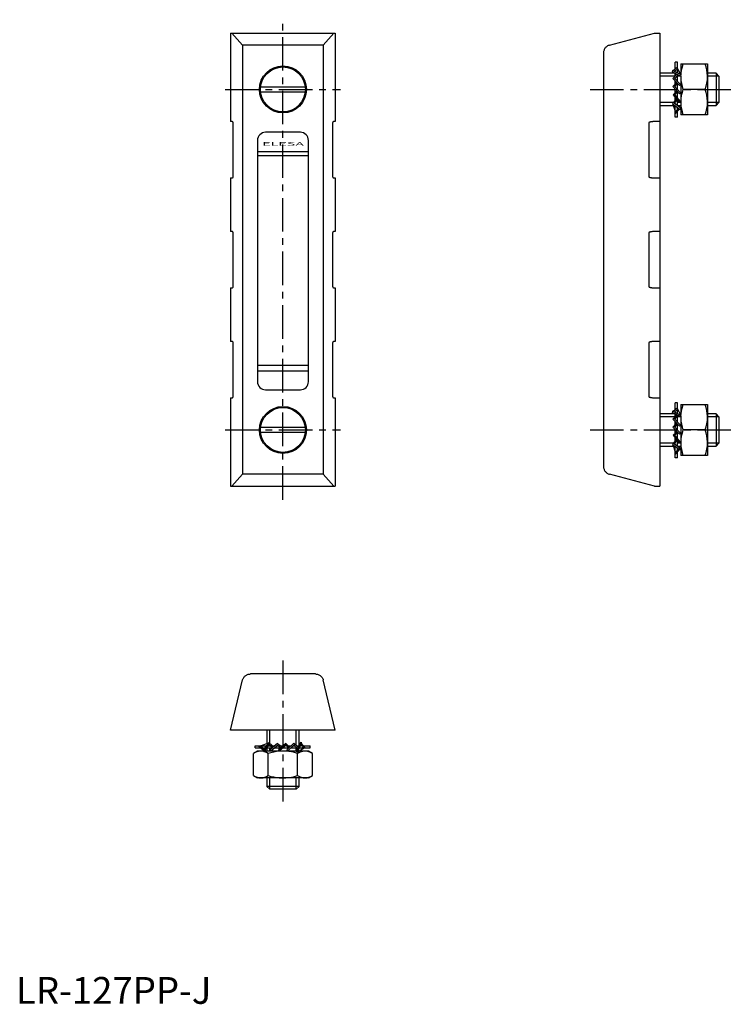
# Model space of a CAD drawing. Extents: x 1 to 267, y 0 to 367.
import ezdxf
from ezdxf.enums import TextEntityAlignment as Align

# ---------------------------------------------------------------- set-up
doc = ezdxf.new("R2010")
doc.units = 0
doc.header["$LTSCALE"] = 10
doc.linetypes.add('CENTER', pattern=[2, 1.25, -0.25, 0.25, -0.25])
doc.layers.get('0').update_dxf_attribs({"linetype": 'CONTINUOUS'})
doc.layers.add('1', color=1, linetype='CENTER')
doc.layers.add('3', color=3, linetype='CONTINUOUS')
doc.styles.add('SIM300', font='SIMPLEX', dxfattribs={"width": 3})
doc.styles.add('STANDARD1', font='txt')

msp = doc.modelspace()

# ---------------------------------------------------------------- linework, layer by layer
for p, q in [((80, 362), (80, 329)), ((80, 362), (119, 362)), ((80.48, 362), (84.45, 357.53)), ((114.55, 357.53), (118.52, 362)), ((119, 362), (119, 329)), ((221.22, 357.5), (238, 362)), ((238, 362), (240, 362)), ((240, 362), (240, 193)), ((84.45, 357.53), (84.47, 357.5)), ((84.45, 357.53), (84.45, 197.47)), ((114.53, 357.5), (84.47, 357.5)), ((114.53, 357.5), (114.55, 357.53)), ((114.55, 357.53), (114.55, 197.47)), ((219, 354.61), (219, 200.39)), ((246.52, 349.31), (245.02, 347.9)), ((245.75, 348.58), (245.75, 351.16)), ((246.52, 351.16), (245.75, 351.16)), ((246.52, 347.16), (246.52, 351.16)), ((247.97, 346.45), (246.52, 348.86)), ((247.76, 350.5), (257.76, 350.5)), ((247.76, 350.5), (247.76, 346.8)), ((257.76, 350.5), (257.76, 331.5)), ((245.71, 347), (240, 347)), ((244.73, 348.03), (244.55, 347.56)), ((244.55, 347.56), (247.79, 345.99)), ((247.97, 346.45), (244.73, 348.03)), ((245.18, 345.44), (244.85, 345.07)), ((247.68, 342.84), (245.18, 345.44)), ((246.33, 346.69), (245.23, 345.39)), ((245.43, 347.69), (246.52, 348.67)), ((245.52, 345.08), (246.76, 346.49)), ((245.75, 346), (245.75, 346.98)), ((245.75, 344.85), (245.75, 345.34)), ((246.52, 344.04), (246.52, 346.22)), ((247.76, 347), (247.64, 347)), ((247.76, 346), (247.76, 334.05)), ((247.79, 345.99), (247.97, 346.45)), ((260.93, 347), (257.76, 347)), ((262, 345.93), (260.93, 347)), ((260.93, 347), (260.93, 335)), ((262, 345.93), (262, 336.07)), ((91.19, 342), (107.81, 342)), ((244.85, 345.07), (247.34, 342.47)), ((244.88, 342.07), (245.23, 342.43)), ((244.88, 342.07), (247.31, 339.4)), ((245.23, 342.43), (247.65, 339.76)), ((246.24, 343.61), (245.24, 342.42)), ((245.53, 342.1), (246.56, 343.28)), ((245.75, 343.03), (245.75, 344.13)), ((246.52, 341), (246.52, 343.24)), ((247.34, 342.47), (247.69, 342.83)), ((107.81, 340), (91.19, 340)), ((245.28, 339.37), (244.92, 339.02)), ((244.92, 339.02), (247.2, 336.22)), ((247.56, 336.57), (245.28, 339.37)), ((246.28, 340.53), (245.29, 339.36)), ((245.56, 339.02), (246.59, 340.19)), ((245.75, 339.9), (245.75, 341.11)), ((245.75, 338.79), (245.75, 339.23)), ((245.75, 336.98), (245.75, 338)), ((246.52, 337.84), (246.52, 340.11)), ((247.31, 339.4), (247.65, 339.76)), ((256.91, 341), (248.61, 341)), ((240, 335), (244.99, 335)), ((244.91, 336.07), (244.65, 335.64)), ((244.65, 335.64), (247.59, 333.56)), ((244.79, 335.54), (245.75, 332.89)), ((247.85, 333.98), (244.91, 336.07)), ((246.17, 337.48), (244.95, 336.04)), ((245.3, 335.8), (246.47, 337.12)), ((245.75, 335.47), (245.75, 336.3)), ((245.75, 330.66), (245.75, 334.86)), ((246.52, 334.92), (246.52, 337.05)), ((246.52, 335), (247.76, 335)), ((246.52, 333.43), (246.52, 334.31)), ((247.2, 336.22), (247.56, 336.57)), ((257.76, 335), (260.93, 335)), ((260.93, 335), (262, 336.07)), ((246.99, 333.98), (245.75, 332.52)), ((245.75, 331.87), (247.37, 333.71)), ((246.52, 330.66), (245.75, 330.66)), ((246.52, 330.66), (246.52, 332.75)), ((247.59, 333.56), (247.85, 333.98)), ((247.76, 333.84), (247.76, 331.5)), ((257.76, 331.5), (247.76, 331.5)), ((80.49, 329), (80, 329)), ((80.99, 308.5), (80.99, 328.5)), ((118.01, 328.5), (118.01, 308.5)), ((119, 329), (118.51, 329)), ((235.85, 328.5), (235.85, 308.5)), ((240, 329), (237.95, 329)), ((106, 325), (93, 325)), ((90, 322), (90, 232)), ((109, 232), (109, 322)), ((109, 317.75), (90, 317.75)), ((109, 316.25), (90, 316.25)), ((80, 308), (80.49, 308)), ((80, 308), (80, 288)), ((118.51, 308), (119, 308)), ((119, 308), (119, 288)), ((237.95, 308), (240, 308)), ((80.49, 288), (80, 288)), ((80.99, 267.5), (80.99, 287.5)), ((118.01, 287.5), (118.01, 267.5)), ((119, 288), (118.51, 288)), ((235.85, 287.5), (235.85, 267.5)), ((240, 288), (237.95, 288)), ((80, 267), (80.49, 267)), ((80, 267), (80, 247)), ((118.51, 267), (119, 267)), ((119, 267), (119, 247)), ((237.95, 267), (240, 267)), ((80.49, 247), (80, 247)), ((80.99, 226.5), (80.99, 246.5)), ((118.01, 246.5), (118.01, 226.5)), ((119, 247), (118.51, 247)), ((235.85, 246.5), (235.85, 226.5)), ((240, 247), (237.95, 247)), ((109, 238), (90, 238)), ((90, 236), (109, 236)), ((93, 229), (106, 229)), ((80, 226), (80.49, 226)), ((80, 226), (80, 193)), ((118.51, 226), (119, 226)), ((119, 226), (119, 193)), ((237.95, 226), (240, 226)), ((245.75, 221.58), (245.75, 224.16)), ((246.52, 224.16), (245.75, 224.16)), ((246.52, 220.16), (246.52, 224.16)), ((244.73, 221.03), (244.55, 220.56)), ((244.55, 220.56), (247.79, 218.99)), ((247.97, 219.45), (244.73, 221.03)), ((246.52, 222.31), (245.02, 220.9)), ((245.43, 220.69), (246.52, 221.67)), ((247.97, 219.45), (246.52, 221.86)), ((247.76, 223.5), (247.76, 219.8)), ((247.76, 223.5), (257.76, 223.5)), ((257.76, 223.5), (257.76, 204.5)), ((245.71, 220), (240, 220)), ((245.18, 218.44), (244.85, 218.07)), ((244.85, 218.07), (247.34, 215.47)), ((247.68, 215.84), (245.18, 218.44)), ((246.33, 219.69), (245.23, 218.39)), ((245.52, 218.08), (246.76, 219.49)), ((245.75, 219), (245.75, 219.98)), ((245.75, 217.85), (245.75, 218.34)), ((245.75, 216.03), (245.75, 217.13)), ((246.52, 217.04), (246.52, 219.22)), ((247.76, 220), (247.64, 220)), ((247.76, 219), (247.76, 207.05)), ((247.79, 218.99), (247.97, 219.45)), ((260.93, 220), (257.76, 220)), ((262, 218.93), (260.93, 220)), ((260.93, 220), (260.93, 208)), ((262, 218.93), (262, 209.07)), ((91.19, 215), (107.81, 215)), ((107.81, 213), (91.19, 213)), ((244.88, 215.07), (245.23, 215.43)), ((244.88, 215.07), (247.31, 212.4)), ((245.23, 215.43), (247.65, 212.76)), ((246.24, 216.61), (245.24, 215.42)), ((246.28, 213.53), (245.29, 212.36)), ((245.53, 215.1), (246.56, 216.28)), ((245.56, 212.02), (246.59, 213.19)), ((245.75, 212.9), (245.75, 214.11)), ((246.52, 214), (246.52, 216.24)), ((246.52, 210.84), (246.52, 213.11)), ((247.34, 215.47), (247.69, 215.83)), ((256.91, 214), (248.61, 214)), ((245.28, 212.37), (244.92, 212.02)), ((244.92, 212.02), (247.2, 209.22)), ((246.17, 210.48), (244.95, 209.04)), ((247.56, 209.57), (245.28, 212.37)), ((245.3, 208.8), (246.47, 210.12)), ((245.75, 211.79), (245.75, 212.23)), ((245.75, 209.98), (245.75, 211)), ((245.75, 208.47), (245.75, 209.3)), ((246.52, 207.92), (246.52, 210.05)), ((247.2, 209.22), (247.56, 209.57)), ((247.31, 212.4), (247.65, 212.76)), ((240, 208), (244.99, 208)), ((244.91, 209.07), (244.65, 208.64)), ((244.65, 208.64), (247.59, 206.56)), ((244.79, 208.54), (245.75, 205.89)), ((247.85, 206.98), (244.91, 209.07)), ((245.75, 203.66), (245.75, 207.86)), ((246.99, 206.98), (245.75, 205.52)), ((245.75, 204.87), (247.37, 206.71)), ((246.52, 208), (247.76, 208)), ((246.52, 208), (247.76, 208)), ((246.52, 206.43), (246.52, 207.31)), ((246.52, 203.66), (246.52, 205.75)), ((247.59, 206.56), (247.85, 206.98)), ((247.76, 206.84), (247.76, 204.5)), ((257.76, 208), (260.93, 208)), ((260.93, 208), (262, 209.07)), ((246.52, 203.66), (245.75, 203.66)), ((257.76, 204.5), (247.76, 204.5)), ((84.45, 197.47), (80.48, 193)), ((84.47, 197.5), (84.45, 197.47)), ((114.53, 197.5), (84.47, 197.5)), ((114.55, 197.47), (114.53, 197.5)), ((118.52, 193), (114.55, 197.47)), ((238, 193), (221.22, 197.5)), ((80, 193), (119, 193)), ((238, 193), (240, 193)), ((111.63, 123), (87.37, 123)), ((80, 102), (84.47, 120.78)), ((119, 102), (114.53, 120.78)), ((119, 102), (80, 102)), ((93.5, 102), (93.5, 97.01)), ((105.5, 96.29), (105.5, 102)), ((89.16, 96.25), (93.36, 96.25)), ((89.16, 95.48), (89.16, 96.25)), ((89.16, 95.48), (91.25, 95.48)), ((90.37, 96.25), (92.21, 94.63)), ((92.48, 95.01), (91.02, 96.25)), ((94.04, 97.21), (91.39, 96.25)), ((91.93, 95.48), (92.81, 95.48)), ((94.14, 97.35), (92.06, 94.41)), ((92.48, 94.15), (94.57, 97.09)), ((93.42, 95.48), (95.55, 95.48)), ((93.5, 95.48), (93.5, 94.24)), ((93.97, 96.25), (94.8, 96.25)), ((94.57, 97.09), (94.14, 97.35)), ((94.3, 96.7), (95.62, 95.53)), ((95.98, 95.83), (94.54, 97.05)), ((97.52, 97.08), (94.72, 94.8)), ((95.07, 94.44), (97.87, 96.72)), ((95.48, 96.25), (96.5, 96.25)), ((96.34, 95.48), (98.61, 95.48)), ((97.29, 96.25), (97.73, 96.25)), ((97.87, 96.72), (97.52, 97.08)), ((97.52, 96.44), (98.69, 95.41)), ((99.03, 95.72), (97.86, 96.71)), ((100.57, 97.12), (97.9, 94.69)), ((100.93, 96.77), (98.26, 94.35)), ((98.4, 96.25), (99.61, 96.25)), ((99.5, 95.48), (101.74, 95.48)), ((100.57, 97.12), (100.93, 96.77)), ((100.6, 96.47), (101.78, 95.44)), ((102.11, 95.76), (100.92, 96.76)), ((103.57, 97.15), (100.97, 94.66)), ((101.34, 94.32), (103.94, 96.82)), ((101.53, 96.25), (102.63, 96.25)), ((102.54, 95.48), (104.72, 95.48)), ((103.35, 96.25), (103.84, 96.25)), ((103.94, 96.82), (103.57, 97.15)), ((103.58, 96.48), (104.99, 95.24)), ((105.19, 95.67), (103.89, 96.77)), ((106.06, 97.45), (104.49, 94.21)), ((104.5, 96.25), (105.48, 96.25)), ((104.95, 94.03), (106.53, 97.27)), ((104.95, 94.03), (107.36, 95.48)), ((105.66, 95.48), (109.66, 95.48)), ((106.53, 97.27), (106.06, 97.45)), ((106.19, 96.57), (107.17, 95.48)), ((107.81, 95.48), (106.4, 96.98)), ((107.08, 96.25), (109.66, 96.25)), ((109.66, 95.48), (109.66, 96.25)), ((90, 94.24), (88.53, 93.39)), ((88.53, 85.09), (88.53, 93.39)), ((92.34, 94.24), (90, 94.24)), ((92.06, 94.41), (92.48, 94.15)), ((104.5, 94.24), (92.55, 94.24)), ((94.02, 85.09), (94.02, 93.39)), ((94.72, 94.8), (95.07, 94.44)), ((97.9, 94.69), (98.26, 94.35)), ((100.97, 94.66), (101.33, 94.31)), ((104.49, 94.21), (104.95, 94.03)), ((104.98, 85.09), (104.98, 93.39)), ((109, 94.24), (105.3, 94.24)), ((105.5, 94.24), (105.5, 94.36)), ((105.5, 94.24), (105.5, 94.26)), ((110.47, 93.39), (109, 94.24)), ((110.47, 85.09), (110.47, 93.39)), ((88.53, 85.09), (90, 84.24)), ((109, 84.24), (110.47, 85.09)), ((109, 84.24), (90, 84.24)), ((93.5, 84.24), (93.5, 81.07)), ((105.5, 81.07), (93.5, 81.07)), ((93.5, 81.07), (94.57, 80)), ((104.43, 80), (105.5, 81.07)), ((105.5, 81.07), (105.5, 84.24)), ((104.43, 80), (94.57, 80))]:
    msp.add_line(p, q)
for points in [[(221.22, 357.5), (220.97, 357.43), (220.73, 357.33), (220.5, 357.21), (220.28, 357.06), (220.07, 356.91), (219.88, 356.73), (219.7, 356.54), (219.54, 356.33), (219.4, 356.11), (219.28, 355.87), (219.18, 355.63), (219.1, 355.38), (219.05, 355.13), (219.01, 354.87), (219, 354.61)], [(248.61, 350.5), (248.26, 349.35), (248, 348.17), (247.82, 346.97), (247.81, 346.72)], [(257.76, 345.75), (257.76, 346.09), (257.68, 347.19), (257.51, 348.3), (257.25, 349.4), (256.91, 350.5)], [(247.77, 345.99), (247.76, 345.75)], [(247.76, 345.75), (247.77, 345.41), (247.85, 344.31), (248.02, 343.2), (248.28, 342.1), (248.61, 341)], [(256.91, 341), (257.26, 342.15), (257.53, 343.33), (257.7, 344.53), (257.76, 345.75)], [(248.61, 341), (248.26, 339.85), (248, 338.67), (247.82, 337.47), (247.76, 336.25)], [(257.76, 336.25), (257.76, 336.59), (257.68, 337.69), (257.51, 338.8), (257.25, 339.9), (256.91, 341)], [(247.76, 336.25), (247.77, 335.91), (247.85, 334.81), (248.02, 333.7), (248.28, 332.6), (248.61, 331.5)], [(256.91, 331.5), (257.26, 332.65), (257.53, 333.83), (257.7, 335.03), (257.76, 336.25)], [(80.99, 328.5), (80.99, 328.54), (80.98, 328.59), (80.97, 328.63), (80.96, 328.67), (80.94, 328.71), (80.92, 328.75), (80.9, 328.79), (80.87, 328.82), (80.84, 328.85), (80.81, 328.88), (80.78, 328.91), (80.74, 328.93), (80.7, 328.95), (80.66, 328.97), (80.62, 328.98), (80.58, 328.99), (80.53, 329), (80.49, 329)], [(118.51, 329), (118.47, 329), (118.42, 328.99), (118.38, 328.98), (118.34, 328.97), (118.3, 328.95), (118.26, 328.93), (118.22, 328.91), (118.19, 328.88), (118.16, 328.85), (118.13, 328.82), (118.1, 328.79), (118.08, 328.75), (118.06, 328.71), (118.04, 328.67), (118.03, 328.63), (118.02, 328.59), (118.01, 328.54), (118.01, 328.5)], [(237.95, 329), (237.76, 329), (237.58, 328.99), (237.4, 328.98), (237.23, 328.97), (237.06, 328.95), (236.9, 328.93), (236.74, 328.91), (236.6, 328.88), (236.46, 328.85), (236.34, 328.82), (236.23, 328.79), (236.13, 328.75), (236.04, 328.71), (235.97, 328.67), (235.92, 328.63), (235.88, 328.59), (235.85, 328.54), (235.85, 328.5)], [(80.49, 308), (80.53, 308), (80.58, 308.01), (80.62, 308.02), (80.66, 308.03), (80.7, 308.05), (80.74, 308.07), (80.78, 308.09), (80.81, 308.12), (80.84, 308.15), (80.87, 308.18), (80.9, 308.21), (80.92, 308.25), (80.94, 308.29), (80.96, 308.33), (80.97, 308.37), (80.98, 308.41), (80.99, 308.46), (80.99, 308.5)], [(118.01, 308.5), (118.01, 308.46), (118.02, 308.41), (118.03, 308.37), (118.04, 308.33), (118.06, 308.29), (118.08, 308.25), (118.1, 308.21), (118.13, 308.18), (118.16, 308.15), (118.19, 308.12), (118.22, 308.09), (118.26, 308.07), (118.3, 308.05), (118.34, 308.03), (118.38, 308.02), (118.42, 308.01), (118.47, 308), (118.51, 308)], [(235.85, 308.5), (235.85, 308.46), (235.88, 308.41), (235.92, 308.37), (235.97, 308.33), (236.04, 308.29), (236.13, 308.25), (236.23, 308.21), (236.34, 308.18), (236.46, 308.15), (236.6, 308.12), (236.74, 308.09), (236.9, 308.07), (237.06, 308.05), (237.23, 308.03), (237.4, 308.02), (237.58, 308.01), (237.76, 308), (237.95, 308)], [(80.99, 287.5), (80.99, 287.54), (80.98, 287.59), (80.97, 287.63), (80.96, 287.67), (80.94, 287.71), (80.92, 287.75), (80.9, 287.79), (80.87, 287.82), (80.84, 287.85), (80.81, 287.88), (80.78, 287.91), (80.74, 287.93), (80.7, 287.95), (80.66, 287.97), (80.62, 287.98), (80.58, 287.99), (80.53, 288), (80.49, 288)], [(118.51, 288), (118.47, 288), (118.42, 287.99), (118.38, 287.98), (118.34, 287.97), (118.3, 287.95), (118.26, 287.93), (118.22, 287.91), (118.19, 287.88), (118.16, 287.85), (118.13, 287.82), (118.1, 287.79), (118.08, 287.75), (118.06, 287.71), (118.04, 287.67), (118.03, 287.63), (118.02, 287.59), (118.01, 287.54), (118.01, 287.5)], [(237.95, 288), (237.76, 288), (237.58, 287.99), (237.4, 287.98), (237.23, 287.97), (237.06, 287.95), (236.9, 287.93), (236.74, 287.91), (236.6, 287.88), (236.46, 287.85), (236.34, 287.82), (236.23, 287.79), (236.13, 287.75), (236.04, 287.71), (235.97, 287.67), (235.92, 287.63), (235.88, 287.59), (235.85, 287.54), (235.85, 287.5)], [(80.49, 267), (80.53, 267), (80.58, 267.01), (80.62, 267.02), (80.66, 267.03), (80.7, 267.05), (80.74, 267.07), (80.78, 267.09), (80.81, 267.12), (80.84, 267.15), (80.87, 267.18), (80.9, 267.21), (80.92, 267.25), (80.94, 267.29), (80.96, 267.33), (80.97, 267.37), (80.98, 267.41), (80.99, 267.46), (80.99, 267.5)], [(118.01, 267.5), (118.01, 267.46), (118.02, 267.41), (118.03, 267.37), (118.04, 267.33), (118.06, 267.29), (118.08, 267.25), (118.1, 267.21), (118.13, 267.18), (118.16, 267.15), (118.19, 267.12), (118.22, 267.09), (118.26, 267.07), (118.3, 267.05), (118.34, 267.03), (118.38, 267.02), (118.42, 267.01), (118.47, 267), (118.51, 267)], [(235.85, 267.5), (235.85, 267.46), (235.88, 267.41), (235.92, 267.37), (235.97, 267.33), (236.04, 267.29), (236.13, 267.25), (236.23, 267.21), (236.34, 267.18), (236.46, 267.15), (236.6, 267.12), (236.74, 267.09), (236.9, 267.07), (237.06, 267.05), (237.23, 267.03), (237.4, 267.02), (237.58, 267.01), (237.76, 267), (237.95, 267)], [(80.99, 246.5), (80.99, 246.54), (80.98, 246.59), (80.97, 246.63), (80.96, 246.67), (80.94, 246.71), (80.92, 246.75), (80.9, 246.79), (80.87, 246.82), (80.84, 246.85), (80.81, 246.88), (80.78, 246.91), (80.74, 246.93), (80.7, 246.95), (80.66, 246.97), (80.62, 246.98), (80.58, 246.99), (80.53, 247), (80.49, 247)], [(118.51, 247), (118.47, 247), (118.42, 246.99), (118.38, 246.98), (118.34, 246.97), (118.3, 246.95), (118.26, 246.93), (118.22, 246.91), (118.19, 246.88), (118.16, 246.85), (118.13, 246.82), (118.1, 246.79), (118.08, 246.75), (118.06, 246.71), (118.04, 246.67), (118.03, 246.63), (118.02, 246.59), (118.01, 246.54), (118.01, 246.5)], [(237.95, 247), (237.76, 247), (237.58, 246.99), (237.4, 246.98), (237.23, 246.97), (237.06, 246.95), (236.9, 246.93), (236.74, 246.91), (236.6, 246.88), (236.46, 246.85), (236.34, 246.82), (236.23, 246.79), (236.13, 246.75), (236.04, 246.71), (235.97, 246.67), (235.92, 246.63), (235.88, 246.59), (235.85, 246.54), (235.85, 246.5)], [(80.49, 226), (80.53, 226), (80.58, 226.01), (80.62, 226.02), (80.66, 226.03), (80.7, 226.05), (80.74, 226.07), (80.78, 226.09), (80.81, 226.12), (80.84, 226.15), (80.87, 226.18), (80.9, 226.21), (80.92, 226.25), (80.94, 226.29), (80.96, 226.33), (80.97, 226.37), (80.98, 226.41), (80.99, 226.46), (80.99, 226.5)], [(118.01, 226.5), (118.01, 226.46), (118.02, 226.41), (118.03, 226.37), (118.04, 226.33), (118.06, 226.29), (118.08, 226.25), (118.1, 226.21), (118.13, 226.18), (118.16, 226.15), (118.19, 226.12), (118.22, 226.09), (118.26, 226.07), (118.3, 226.05), (118.34, 226.03), (118.38, 226.02), (118.42, 226.01), (118.47, 226), (118.51, 226)], [(235.85, 226.5), (235.85, 226.46), (235.88, 226.41), (235.92, 226.37), (235.97, 226.33), (236.04, 226.29), (236.13, 226.25), (236.23, 226.21), (236.34, 226.18), (236.46, 226.15), (236.6, 226.12), (236.74, 226.09), (236.9, 226.07), (237.06, 226.05), (237.23, 226.03), (237.4, 226.02), (237.58, 226.01), (237.76, 226), (237.95, 226)], [(248.61, 223.5), (248.26, 222.35), (248, 221.17), (247.82, 219.97), (247.81, 219.72)], [(257.76, 218.75), (257.76, 219.09), (257.68, 220.19), (257.51, 221.3), (257.25, 222.4), (256.91, 223.5)], [(247.77, 218.99), (247.76, 218.75)], [(247.76, 218.75), (247.77, 218.41), (247.85, 217.31), (248.02, 216.2), (248.28, 215.1), (248.61, 214)], [(256.91, 214), (257.26, 215.15), (257.53, 216.33), (257.7, 217.53), (257.76, 218.75)], [(248.61, 214), (248.26, 212.85), (248, 211.67), (247.82, 210.47), (247.76, 209.25)], [(257.76, 209.25), (257.76, 209.59), (257.68, 210.69), (257.51, 211.8), (257.25, 212.9), (256.91, 214)], [(247.76, 209.25), (247.77, 208.91), (247.85, 207.81), (248.02, 206.7), (248.28, 205.6), (248.61, 204.5)], [(256.91, 204.5), (257.26, 205.65), (257.53, 206.83), (257.7, 208.03), (257.76, 209.25)], [(219, 200.39), (219.01, 200.13), (219.05, 199.87), (219.1, 199.62), (219.18, 199.37), (219.28, 199.13), (219.4, 198.89), (219.54, 198.67), (219.7, 198.46), (219.88, 198.27), (220.07, 198.09), (220.28, 197.94), (220.5, 197.79), (220.73, 197.67), (220.97, 197.57), (221.22, 197.5)], [(84.47, 120.78), (84.55, 121.03), (84.65, 121.27), (84.77, 121.5), (84.91, 121.72), (85.07, 121.93), (85.25, 122.12), (85.44, 122.3), (85.65, 122.46), (85.87, 122.6), (86.1, 122.72), (86.34, 122.82), (86.59, 122.9), (86.85, 122.95), (87.11, 122.99), (87.37, 123)], [(111.63, 123), (111.89, 122.99), (112.15, 122.95), (112.41, 122.9), (112.66, 122.82), (112.9, 122.72), (113.13, 122.6), (113.35, 122.46), (113.56, 122.3), (113.75, 122.12), (113.93, 121.93), (114.09, 121.72), (114.23, 121.5), (114.35, 121.27), (114.45, 121.03), (114.53, 120.78)], [(91.27, 94.24), (91.08, 94.23), (90.44, 94.15), (89.8, 93.98), (89.16, 93.72), (88.53, 93.39)], [(94.02, 93.39), (93.35, 93.74), (92.67, 94), (91.97, 94.18), (91.27, 94.24)], [(99.5, 94.24), (98.15, 94.18), (97.11, 94.07), (96.08, 93.89), (95.04, 93.66), (94.02, 93.39)], [(104.98, 93.39), (103.78, 93.71), (102.73, 93.93), (101.67, 94.1), (100.59, 94.2), (99.5, 94.24)], [(107.73, 94.24), (107.53, 94.23), (106.89, 94.15), (106.26, 93.98), (105.62, 93.72), (104.98, 93.39)], [(110.47, 93.39), (109.8, 93.74), (109.13, 94), (108.43, 94.18), (107.73, 94.24)], [(88.53, 85.09), (89.2, 84.74), (89.87, 84.47), (90.57, 84.3), (91.27, 84.24)], [(91.27, 84.24), (91.47, 84.24), (92.11, 84.32), (92.74, 84.49), (93.38, 84.75), (94.02, 85.09)], [(94.02, 85.09), (95.03, 84.81), (96.05, 84.59), (97.1, 84.41), (98.15, 84.29), (99.5, 84.24)], [(99.5, 84.24), (100.57, 84.27), (101.64, 84.37), (102.71, 84.54), (103.78, 84.77), (104.98, 85.09)], [(104.98, 85.09), (105.65, 84.74), (106.33, 84.47), (107.03, 84.3), (107.73, 84.24)], [(107.73, 84.24), (107.92, 84.24), (108.56, 84.32), (109.2, 84.49), (109.84, 84.75), (110.47, 85.09)]]:
    msp.add_lwpolyline(points)
for centre, radius in [((99.5, 341), 8.75), ((99.5, 341), 8.37), ((99.5, 214), 8.75), ((99.5, 214), 8.37)]:
    msp.add_circle(centre, radius)
for centre, start, end in [((93, 322), 90, 180), ((106, 322), 0, 90), ((93, 232), 180, 270), ((106, 232), 270, 0)]:
    msp.add_arc(centre, 3, start, end)
at = {"layer": '1'}
for p, q in [((99.5, 188), (99.5, 367)), ((78, 341), (121, 341)), ((214, 341), (267, 341)), ((78, 214), (121, 214)), ((214, 214), (267, 214)), ((99.5, 128), (99.5, 75))]:
    msp.add_line(p, q, dxfattribs=at)
at = {"layer": '3'}
for p, q in [((245.68, 345.93), (240, 345.93)), ((247.76, 345.93), (246.52, 345.93)), ((262, 345.93), (257.76, 345.93)), ((244.98, 336.07), (240, 336.07)), ((245.75, 336.07), (245.55, 336.07)), ((247.76, 336.07), (246.52, 336.07)), ((262, 336.07), (257.76, 336.07)), ((245.68, 218.93), (240, 218.93)), ((247.76, 218.93), (246.52, 218.93)), ((262, 218.93), (257.76, 218.93)), ((244.98, 209.07), (240, 209.07)), ((245.75, 209.07), (245.55, 209.07)), ((247.76, 209.07), (246.52, 209.07)), ((262, 209.07), (257.76, 209.07)), ((94.57, 97.02), (94.57, 102)), ((104.43, 96.32), (104.43, 102)), ((94.57, 96.25), (94.57, 96.45)), ((94.57, 94.24), (94.57, 95.48)), ((104.43, 94.24), (104.43, 95.48)), ((94.57, 80), (94.57, 84.24)), ((104.43, 80), (104.43, 84.24))]:
    msp.add_line(p, q, dxfattribs=at)

# ---------------------------------------------------------------- texts
at = {"style": 'SIM300', "width": 3}
msp.add_text('ELESA', height=1.3, dxfattribs=at).set_placement((99.56, 320.03), align=Align.CENTER)
at = {"color": 3, "style": 'STANDARD1'}
msp.add_text('LR-127PP-J', height=10, dxfattribs=at).set_placement((0, 0))

doc.saveas('drawing.dxf')
